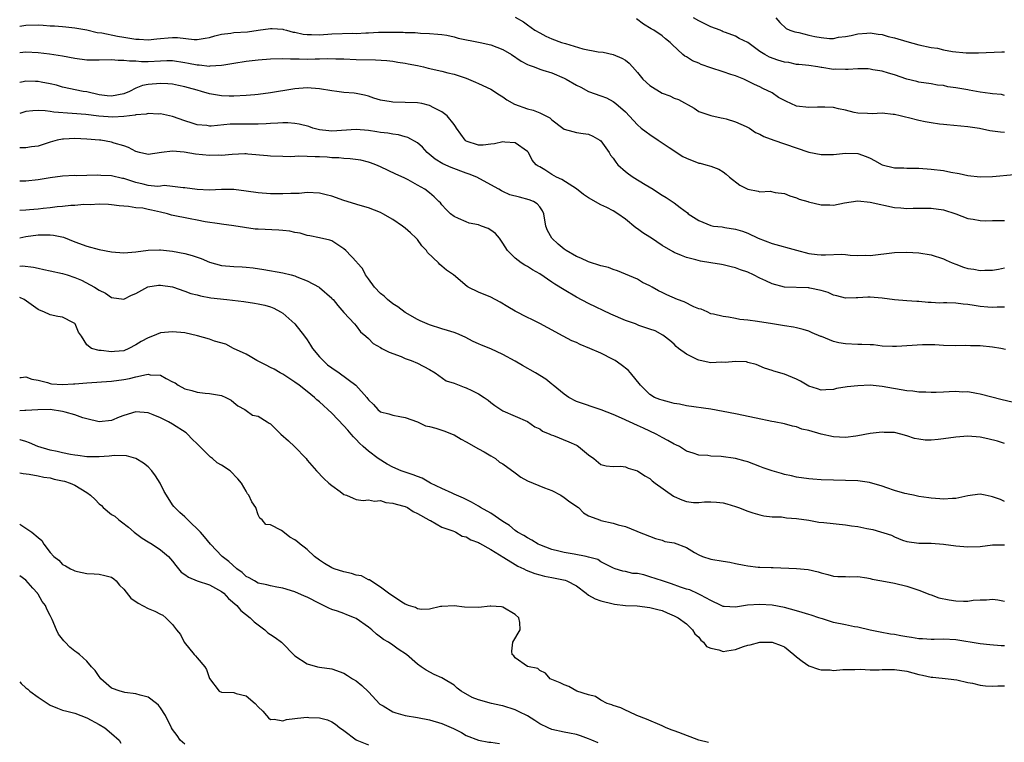
# Model space of a CAD drawing. Units: inches. Extents: x 2643000 to 2646000, y 1557000 to 1560000.
# Drawn here: x 2643000 to 2643161, y 1559055 to 1559173 of the extents above; entities that cross this region are included whole.
import ezdxf

# ---------------------------------------------------------------- set-up
doc = ezdxf.new("R2010")
doc.units = ezdxf.units.IN
doc.header["$MEASUREMENT"] = 0
doc.layers.add('LD26431557_2ft', color=201, linetype='Continuous')

msp = doc.modelspace()

# ---------------------------------------------------------------- linework, layer by layer
at = {"layer": 'LD26431557_2ft'}
for points, elevation in [([(2643081, 1559173.12), (2643082.35, 1559172.35), (2643083, 1559171.86), (2643084.22, 1559171), (2643085, 1559170.55), (2643086.01, 1559170.01), (2643087, 1559169.6), (2643088.55, 1559169), (2643089.2, 1559168.8), (2643092.04, 1559167.96), (2643094.55, 1559167.45), (2643095.39, 1559167.39), (2643097, 1559167), (2643098.43, 1559166.43), (2643099, 1559166.08), (2643099.62, 1559165.62), (2643100.15, 1559165), (2643101, 1559164.08), (2643101.86, 1559163), (2643103, 1559161.95), (2643105, 1559160.71), (2643106.26, 1559160.26), (2643107, 1559159.87), (2643107.69, 1559159.69), (2643110.24, 1559158.24), (2643111, 1559157.72), (2643113, 1559157.04), (2643114.67, 1559156.67), (2643115, 1559156.64), (2643115.48, 1559156.52), (2643117, 1559156.01), (2643118.73, 1559155.27), (2643119.28, 1559155), (2643120.3, 1559154.3), (2643121, 1559153.98), (2643121.62, 1559153.62), (2643123.28, 1559153), (2643125, 1559152.4), (2643129, 1559151.08), (2643131, 1559150.67), (2643133, 1559150.7), (2643135, 1559150.92), (2643137, 1559150.82), (2643138.34, 1559150.34), (2643139, 1559150.06), (2643139.71, 1559149.71), (2643141, 1559148.97), (2643143, 1559148.52), (2643144.5, 1559148.5), (2643145, 1559148.45), (2643145.57, 1559148.43), (2643147, 1559148.43), (2643149, 1559148.3), (2643151, 1559148.06), (2643152.2, 1559147.8), (2643153.56, 1559147.56), (2643155, 1559147.24), (2643157, 1559147.04), (2643159, 1559147.08), (2643162.58, 1559147.42)], 7816), ([(2643161, 1559154.29), (2643160.32, 1559154.32), (2643158.56, 1559154.56), (2643156.91, 1559154.91), (2643155, 1559155.23), (2643151.55, 1559155.55), (2643151, 1559155.56), (2643150.36, 1559155.64), (2643149, 1559155.84), (2643148.02, 1559156.02), (2643147, 1559156.25), (2643145.31, 1559156.69), (2643144.78, 1559156.78), (2643143.91, 1559157), (2643143, 1559157.2), (2643142.77, 1559157.23), (2643141, 1559157.42), (2643139.35, 1559157.35), (2643138.6, 1559157.4), (2643137, 1559157.43), (2643136.43, 1559157.57), (2643135, 1559157.94), (2643133.84, 1559158.16), (2643133, 1559158.38), (2643131.6, 1559158.4), (2643131, 1559158.44), (2643130.43, 1559158.43), (2643129, 1559158.36), (2643127, 1559158.6), (2643126.04, 1559159), (2643125.32, 1559159.32), (2643124.02, 1559160.02), (2643123, 1559160.75), (2643121.48, 1559161.48), (2643121, 1559161.74), (2643120.13, 1559162.13), (2643119, 1559162.67), (2643118.35, 1559163), (2643117, 1559163.53), (2643116.27, 1559163.73), (2643115, 1559164.18), (2643113, 1559164.83), (2643111.41, 1559165.41), (2643111, 1559165.62), (2643109.96, 1559165.96), (2643109, 1559166.64), (2643108.73, 1559166.73), (2643108.41, 1559167), (2643106.65, 1559168.65), (2643106.35, 1559169), (2643105.58, 1559169.58), (2643105, 1559170.05), (2643103.65, 1559171), (2643103.22, 1559171.22), (2643101.98, 1559171.98), (2643100.83, 1559172.83)], 7818), ([(2643161, 1559160.33), (2643160.46, 1559160.46), (2643159, 1559160.59), (2643158.66, 1559160.66), (2643157, 1559160.88), (2643155.22, 1559161.22), (2643155, 1559161.25), (2643153, 1559161.6), (2643151.74, 1559161.74), (2643151, 1559161.93), (2643150.01, 1559162.01), (2643149, 1559162.22), (2643147, 1559162.52), (2643146.62, 1559162.62), (2643145, 1559162.98), (2643143, 1559163.68), (2643142.03, 1559163.97), (2643141, 1559164.32), (2643139.47, 1559164.53), (2643139, 1559164.64), (2643138.69, 1559164.69), (2643137, 1559164.68), (2643135.41, 1559164.59), (2643135, 1559164.58), (2643133.39, 1559164.61), (2643133, 1559164.58), (2643131.1, 1559164.9), (2643131, 1559164.9), (2643130.45, 1559165), (2643129, 1559165.21), (2643127.38, 1559165.38), (2643127, 1559165.39), (2643125.71, 1559165.71), (2643125, 1559165.76), (2643123.91, 1559166.09), (2643122.57, 1559166.57), (2643121.81, 1559167), (2643121, 1559167.49), (2643119, 1559168.96), (2643117.62, 1559169.62), (2643117, 1559170), (2643115.39, 1559170.61), (2643115, 1559170.72), (2643114.82, 1559170.82), (2643114.51, 1559171), (2643113, 1559171.55), (2643111, 1559172.5), (2643110.12, 1559173)], 7820), ([(2643123.6, 1559173), (2643124.27, 1559172.27), (2643125.27, 1559171.27), (2643125.88, 1559171), (2643126.71, 1559170.71), (2643127.36, 1559170.64), (2643129, 1559170.19), (2643129.97, 1559169.97), (2643131, 1559169.79), (2643132.35, 1559169.65), (2643133, 1559169.66), (2643133.84, 1559169.84), (2643135, 1559169.94), (2643135.89, 1559170.11), (2643137, 1559170.4), (2643138.5, 1559170.5), (2643139, 1559170.57), (2643140.33, 1559170.33), (2643141, 1559170.29), (2643141.97, 1559169.97), (2643143, 1559169.74), (2643145, 1559169.13), (2643147, 1559168.6), (2643149, 1559168.18), (2643150.03, 1559168.03), (2643151, 1559167.81), (2643152.49, 1559167.51), (2643154.73, 1559167.27), (2643156.71, 1559167.29), (2643160.55, 1559167.45), (2643161, 1559167.47)], 7822), ([(2643000, 1559171.63), (2643001, 1559171.82), (2643003, 1559171.86), (2643003.83, 1559171.83), (2643005, 1559171.71), (2643005.71, 1559171.71), (2643007, 1559171.57), (2643007.56, 1559171.56), (2643009, 1559171.4), (2643011, 1559171.07), (2643012.64, 1559170.64), (2643013.42, 1559170.58), (2643016, 1559170), (2643017, 1559169.85), (2643019, 1559169.51), (2643019.51, 1559169.51), (2643021, 1559169.42), (2643022.44, 1559169.56), (2643023, 1559169.63), (2643024.28, 1559169.72), (2643025, 1559169.79), (2643025.79, 1559169.79), (2643028.53, 1559169.47), (2643029, 1559169.47), (2643030.33, 1559169.67), (2643031, 1559169.8), (2643031.92, 1559170.08), (2643033, 1559170.32), (2643034.51, 1559170.51), (2643035, 1559170.59), (2643037.25, 1559170.75), (2643039, 1559170.99), (2643041, 1559171.29), (2643041.25, 1559171.25), (2643043, 1559171.16), (2643043.12, 1559171.12), (2643043.6, 1559171), (2643044.69, 1559170.69), (2643045, 1559170.66), (2643046.36, 1559170.36), (2643047, 1559170.29), (2643047.7, 1559170.3), (2643049, 1559170.26), (2643051, 1559170.39), (2643054.48, 1559170.48), (2643055, 1559170.47), (2643056.57, 1559170.57), (2643057, 1559170.58), (2643058.67, 1559170.67), (2643061, 1559170.68), (2643062.67, 1559170.67), (2643063, 1559170.63), (2643064.62, 1559170.62), (2643065.52, 1559170.48), (2643067, 1559170.46), (2643068.36, 1559170.36), (2643069, 1559170.29), (2643069.83, 1559170.17), (2643071, 1559169.91), (2643071.7, 1559169.7), (2643075.27, 1559169), (2643077, 1559168.62), (2643079, 1559167.83), (2643080.38, 1559167), (2643081.95, 1559165.95), (2643083, 1559165.4), (2643083.27, 1559165.27), (2643084.07, 1559165), (2643085, 1559164.61), (2643085.53, 1559164.47), (2643087, 1559164.01), (2643089, 1559163.18), (2643089.34, 1559163), (2643091, 1559162.02), (2643091.7, 1559161.7), (2643092.99, 1559160.99), (2643095, 1559160.29), (2643095.94, 1559159.94), (2643097, 1559159.34), (2643097.44, 1559159), (2643099, 1559157.65), (2643101, 1559155.52), (2643101.58, 1559155), (2643102.38, 1559154.38), (2643103, 1559153.93), (2643104.37, 1559153), (2643106.15, 1559151.85), (2643108.37, 1559150.37), (2643109, 1559150.08), (2643111, 1559149.28), (2643111.24, 1559149.24), (2643112.16, 1559149), (2643113, 1559148.75), (2643114.26, 1559148.26), (2643115, 1559147.87), (2643115.48, 1559147.48), (2643116.03, 1559147), (2643117.69, 1559145.69), (2643119, 1559145.04), (2643120.7, 1559144.7), (2643121, 1559144.61), (2643122.67, 1559144.67), (2643123.51, 1559144.49), (2643125, 1559144.33), (2643125.91, 1559143.91), (2643127, 1559143.62), (2643127.41, 1559143.41), (2643128.83, 1559143), (2643128.95, 1559142.95), (2643131, 1559142.45), (2643132.44, 1559142.44), (2643133, 1559142.41), (2643134.8, 1559142.8), (2643137, 1559143.11), (2643139, 1559142.9), (2643143, 1559142.04), (2643144.04, 1559141.96), (2643145, 1559141.86), (2643146.07, 1559141.93), (2643147.91, 1559141.91), (2643149, 1559141.93), (2643151, 1559141.63), (2643153.03, 1559141), (2643155, 1559140.2), (2643155.87, 1559140.13), (2643157, 1559139.92), (2643157.85, 1559139.85), (2643159, 1559139.91), (2643160.09, 1559139.91), (2643161, 1559139.89)], 7814), ([(2643000, 1559167.35), (2643001, 1559167.44), (2643003, 1559167.37), (2643004.86, 1559167.14), (2643007, 1559166.79), (2643009, 1559166.42), (2643011, 1559166.17), (2643012.17, 1559166.17), (2643013, 1559166.13), (2643015, 1559166.19), (2643016.09, 1559166.09), (2643017, 1559166.12), (2643017.96, 1559165.96), (2643019, 1559165.96), (2643019.9, 1559165.9), (2643021, 1559165.9), (2643023, 1559166.01), (2643024.03, 1559166.03), (2643025, 1559166.03), (2643027, 1559165.74), (2643027.62, 1559165.62), (2643029, 1559165.33), (2643029.32, 1559165.32), (2643031, 1559165.13), (2643031.16, 1559165.16), (2643033, 1559165.29), (2643033.36, 1559165.36), (2643035, 1559165.63), (2643037, 1559165.92), (2643039, 1559166.13), (2643041, 1559166.3), (2643043, 1559166.36), (2643044.29, 1559166.29), (2643045.68, 1559166.32), (2643047, 1559166.28), (2643048.32, 1559166.32), (2643049, 1559166.32), (2643050.39, 1559166.39), (2643051.7, 1559166.3), (2643053, 1559166.29), (2643055, 1559166.22), (2643058.17, 1559166.17), (2643060.04, 1559166.04), (2643061, 1559165.93), (2643061.79, 1559165.79), (2643063, 1559165.63), (2643063.5, 1559165.5), (2643065, 1559165.22), (2643065.99, 1559165), (2643066.79, 1559164.79), (2643069, 1559164.29), (2643069.98, 1559164.02), (2643071, 1559163.81), (2643072.8, 1559163.2), (2643073, 1559163.14), (2643074.51, 1559162.51), (2643075, 1559162.29), (2643077, 1559161.34), (2643078.43, 1559160.43), (2643079, 1559160.1), (2643079.64, 1559159.64), (2643080.88, 1559158.88), (2643083, 1559158.14), (2643083.94, 1559157.94), (2643085, 1559157.5), (2643086.66, 1559156.66), (2643087, 1559156.32), (2643088.79, 1559155), (2643089, 1559154.83), (2643090.42, 1559154.42), (2643091, 1559154.27), (2643092.09, 1559154.09), (2643093, 1559153.99), (2643093.66, 1559153.66), (2643094.85, 1559153), (2643095, 1559152.89), (2643096.35, 1559151), (2643096.6, 1559150.6), (2643097, 1559150.06), (2643097.43, 1559149.43), (2643097.79, 1559149), (2643099, 1559147.89), (2643099.51, 1559147.51), (2643100.27, 1559147), (2643102.24, 1559145.77), (2643103.57, 1559145), (2643104.44, 1559144.44), (2643105, 1559144.02), (2643105.65, 1559143.65), (2643106.64, 1559143), (2643107, 1559142.79), (2643107.98, 1559142.02), (2643109.14, 1559141.14), (2643109.28, 1559141), (2643111, 1559139.9), (2643113, 1559139.07), (2643113.43, 1559139), (2643114.84, 1559138.84), (2643115.24, 1559138.76), (2643117, 1559138.5), (2643118.13, 1559138.13), (2643119, 1559137.83), (2643120.73, 1559137), (2643123, 1559136.15), (2643126.96, 1559135.04), (2643129, 1559134.51), (2643130.35, 1559134.35), (2643131, 1559134.31), (2643131.7, 1559134.3), (2643134.4, 1559134.4), (2643135, 1559134.35), (2643135.75, 1559134.25), (2643137, 1559134.19), (2643138.21, 1559134.21), (2643139, 1559134.19), (2643143, 1559134.69), (2643145, 1559134.73), (2643147, 1559134.62), (2643149, 1559134.31), (2643151, 1559133.64), (2643151.43, 1559133.43), (2643152.41, 1559133), (2643153, 1559132.76), (2643154.28, 1559132.28), (2643155, 1559132.07), (2643155.94, 1559131.94), (2643157, 1559131.72), (2643157.78, 1559131.78), (2643159, 1559131.8), (2643159.97, 1559131.97), (2643161, 1559132.19)], 7812), ([(2643161, 1559125.75), (2643159.76, 1559125.76), (2643159, 1559125.67), (2643158.27, 1559125.73), (2643157, 1559125.86), (2643156, 1559126), (2643155, 1559126.17), (2643154.24, 1559126.24), (2643153, 1559126.37), (2643151.57, 1559126.43), (2643151, 1559126.44), (2643150.42, 1559126.42), (2643149, 1559126.5), (2643148.5, 1559126.5), (2643147, 1559126.65), (2643146.67, 1559126.67), (2643145, 1559126.8), (2643143, 1559126.95), (2643141, 1559127.19), (2643139, 1559127.36), (2643138.64, 1559127.36), (2643137, 1559127.26), (2643136.73, 1559127.27), (2643135, 1559127.2), (2643133.58, 1559127.58), (2643133, 1559127.71), (2643132.15, 1559128.15), (2643131, 1559128.47), (2643129.17, 1559128.83), (2643129, 1559128.89), (2643128.9, 1559128.9), (2643125, 1559129.02), (2643123, 1559129.53), (2643121.94, 1559130.06), (2643121, 1559130.49), (2643119.96, 1559131), (2643119, 1559131.45), (2643117.84, 1559131.84), (2643117, 1559132.18), (2643116.31, 1559132.31), (2643115, 1559132.66), (2643114.7, 1559132.7), (2643112.98, 1559133), (2643111.27, 1559133.27), (2643110.51, 1559133.49), (2643109, 1559133.87), (2643108.18, 1559134.18), (2643107, 1559134.67), (2643106.8, 1559134.8), (2643105, 1559135.84), (2643103.28, 1559137), (2643103, 1559137.16), (2643101.88, 1559137.88), (2643101, 1559138.53), (2643100.7, 1559138.7), (2643099, 1559140.12), (2643097.77, 1559141), (2643097, 1559141.49), (2643095.97, 1559142.03), (2643095, 1559142.48), (2643093, 1559143.6), (2643092.17, 1559144.17), (2643091, 1559145.05), (2643088.61, 1559146.61), (2643087.73, 1559147), (2643087, 1559147.42), (2643085.83, 1559148.17), (2643085, 1559148.66), (2643084.76, 1559148.76), (2643084.45, 1559149), (2643083.78, 1559149.78), (2643083.17, 1559151), (2643083, 1559151.2), (2643081, 1559152.57), (2643079.31, 1559152.69), (2643079, 1559152.76), (2643077.6, 1559152.4), (2643077, 1559152.37), (2643075.78, 1559152.22), (2643075, 1559152.22), (2643073, 1559152.86), (2643072.81, 1559153), (2643071.41, 1559155), (2643071.26, 1559155.26), (2643071, 1559155.56), (2643069.89, 1559157), (2643069, 1559157.67), (2643067.67, 1559158.33), (2643067, 1559158.7), (2643065.72, 1559159), (2643065, 1559159.15), (2643061, 1559159.21), (2643060.72, 1559159.28), (2643059, 1559159.58), (2643057.9, 1559159.9), (2643057, 1559160.22), (2643056.37, 1559160.37), (2643055, 1559160.66), (2643054.7, 1559160.7), (2643053, 1559160.84), (2643051.83, 1559161), (2643051, 1559161.09), (2643049, 1559161.43), (2643047, 1559161.57), (2643045, 1559161.41), (2643044.63, 1559161.37), (2643041, 1559160.76), (2643039, 1559160.48), (2643038.45, 1559160.45), (2643037, 1559160.32), (2643035, 1559160.24), (2643034.23, 1559160.23), (2643033, 1559160.27), (2643031, 1559160.6), (2643029.74, 1559161), (2643029, 1559161.19), (2643027.6, 1559161.6), (2643027, 1559161.75), (2643025.98, 1559161.98), (2643025, 1559162.16), (2643024.23, 1559162.23), (2643023, 1559162.28), (2643021, 1559162.1), (2643020.07, 1559161.93), (2643019, 1559161.53), (2643017.93, 1559161), (2643017, 1559160.61), (2643015, 1559160.19), (2643014.29, 1559160.29), (2643013, 1559160.44), (2643011, 1559160.9), (2643010.4, 1559161), (2643007, 1559161.71), (2643006, 1559162), (2643005, 1559162.22), (2643003.51, 1559162.49), (2643003, 1559162.6), (2643002.6, 1559162.6), (2643001, 1559162.66), (2643000.55, 1559162.55), (2643000, 1559162.46)], 7810), ([(2643161.15, 1559118.85), (2643160.37, 1559119), (2643159, 1559119.21), (2643157, 1559119.41), (2643155.41, 1559119.41), (2643154.55, 1559119.45), (2643153, 1559119.41), (2643151, 1559119.48), (2643149.57, 1559119.57), (2643147.57, 1559119.57), (2643143.33, 1559119.33), (2643142.68, 1559119.32), (2643141, 1559119.39), (2643139.56, 1559119.56), (2643139, 1559119.57), (2643137.65, 1559119.65), (2643137, 1559119.65), (2643135, 1559119.75), (2643133.9, 1559119.9), (2643133, 1559120.15), (2643131.08, 1559120.92), (2643130.96, 1559120.96), (2643129.54, 1559121.54), (2643129, 1559121.8), (2643128.09, 1559122.09), (2643127, 1559122.34), (2643126.48, 1559122.48), (2643125, 1559122.69), (2643123.03, 1559123.03), (2643120.58, 1559123.42), (2643119, 1559123.6), (2643117.73, 1559123.73), (2643117, 1559123.9), (2643115.87, 1559124.13), (2643115, 1559124.21), (2643113.4, 1559124.6), (2643113, 1559124.67), (2643112.35, 1559125), (2643111.39, 1559125.39), (2643111, 1559125.49), (2643110.18, 1559125.82), (2643108.59, 1559126.59), (2643107.52, 1559127), (2643105.76, 1559127.76), (2643105, 1559128.16), (2643104.41, 1559128.41), (2643103.39, 1559129), (2643103, 1559129.24), (2643101.79, 1559129.79), (2643101, 1559130.29), (2643099, 1559131.14), (2643097.7, 1559131.7), (2643097, 1559131.89), (2643096.23, 1559132.23), (2643095, 1559132.5), (2643093, 1559133.13), (2643091.74, 1559133.74), (2643091, 1559134.02), (2643089.34, 1559135), (2643089, 1559135.24), (2643088.04, 1559136.04), (2643086.97, 1559137), (2643086.26, 1559138.26), (2643086.01, 1559139), (2643085.68, 1559141), (2643085.48, 1559141.48), (2643085, 1559142.13), (2643084.61, 1559142.61), (2643084, 1559143), (2643083.29, 1559143.29), (2643081.69, 1559143.69), (2643080.12, 1559144.12), (2643079, 1559144.65), (2643078.74, 1559144.74), (2643078.32, 1559145), (2643077, 1559145.75), (2643074.7, 1559147), (2643073.49, 1559147.49), (2643073, 1559147.62), (2643070.54, 1559148.54), (2643069.17, 1559149.16), (2643067.94, 1559149.94), (2643066.63, 1559151), (2643065.86, 1559151.86), (2643065, 1559152.58), (2643063.46, 1559153.46), (2643063, 1559153.58), (2643061.9, 1559153.9), (2643061, 1559153.99), (2643060.17, 1559154.17), (2643059, 1559154.29), (2643058.39, 1559154.39), (2643057, 1559154.6), (2643055, 1559154.77), (2643051, 1559154.51), (2643050.54, 1559154.54), (2643049, 1559154.73), (2643048.77, 1559154.77), (2643047.93, 1559155), (2643047.24, 1559155.24), (2643045.66, 1559155.66), (2643045, 1559155.75), (2643043.85, 1559155.85), (2643043, 1559155.86), (2643042.21, 1559155.79), (2643041, 1559155.74), (2643040.31, 1559155.69), (2643039, 1559155.64), (2643037.66, 1559155.66), (2643035, 1559155.65), (2643034.38, 1559155.62), (2643031.32, 1559155.32), (2643031, 1559155.33), (2643030.59, 1559155.41), (2643029, 1559155.52), (2643028.2, 1559155.8), (2643027, 1559156.18), (2643025, 1559156.88), (2643023, 1559157.31), (2643022.71, 1559157.29), (2643021, 1559157.39), (2643020.7, 1559157.3), (2643019, 1559157.17), (2643018.87, 1559157.13), (2643017, 1559156.89), (2643015.23, 1559156.77), (2643012.93, 1559156.93), (2643010.79, 1559157.21), (2643008.6, 1559157.4), (2643005.59, 1559157.59), (2643005, 1559157.7), (2643004.17, 1559157.83), (2643003, 1559157.88), (2643002.16, 1559157.84), (2643001, 1559157.72), (2643000, 1559157.38)], 7808), ([(2643162.23, 1559110.23), (2643160.6, 1559110.6), (2643157, 1559111.54), (2643156.39, 1559111.61), (2643155, 1559111.88), (2643154.13, 1559111.87), (2643153, 1559111.95), (2643151.93, 1559111.93), (2643151, 1559111.86), (2643149.8, 1559111.8), (2643149, 1559111.79), (2643148.14, 1559111.86), (2643147, 1559111.86), (2643146, 1559112), (2643145, 1559112.08), (2643141, 1559112.79), (2643139, 1559112.97), (2643137, 1559112.91), (2643135.26, 1559112.74), (2643133.54, 1559112.46), (2643133, 1559112.31), (2643131.75, 1559112.25), (2643131, 1559112.18), (2643130.42, 1559112.42), (2643129, 1559112.85), (2643127.65, 1559113.65), (2643127, 1559113.95), (2643125, 1559114.8), (2643123.27, 1559115.27), (2643123, 1559115.41), (2643121.77, 1559115.77), (2643120.38, 1559116.38), (2643119, 1559116.71), (2643118.79, 1559116.79), (2643117, 1559116.87), (2643115.32, 1559116.68), (2643114.74, 1559116.74), (2643113, 1559116.66), (2643112.71, 1559116.71), (2643111, 1559117.06), (2643110.85, 1559117.15), (2643109, 1559118.06), (2643107.67, 1559119), (2643107.32, 1559119.32), (2643107, 1559119.67), (2643106.28, 1559120.28), (2643105.36, 1559121), (2643105.15, 1559121.15), (2643103.86, 1559121.86), (2643103, 1559122.17), (2643101.23, 1559122.77), (2643100.64, 1559123), (2643099, 1559123.58), (2643096.61, 1559124.61), (2643093, 1559126.35), (2643091, 1559127.38), (2643089, 1559128.56), (2643087.5, 1559129.5), (2643087, 1559129.85), (2643085, 1559131.18), (2643083.83, 1559131.83), (2643083, 1559132.37), (2643082.58, 1559132.58), (2643081.98, 1559133), (2643081, 1559133.72), (2643079.76, 1559135), (2643079, 1559136.19), (2643078.44, 1559137), (2643077.79, 1559137.79), (2643077, 1559138.33), (2643076.57, 1559138.57), (2643075.51, 1559139), (2643075, 1559139.18), (2643073.49, 1559139.49), (2643073, 1559139.66), (2643071.75, 1559140.25), (2643071, 1559140.53), (2643070.41, 1559141), (2643069.71, 1559141.71), (2643069, 1559142.47), (2643068.77, 1559142.77), (2643068.52, 1559143), (2643067.77, 1559143.77), (2643067, 1559144.41), (2643066.22, 1559145), (2643065, 1559145.69), (2643063.48, 1559146.52), (2643062.85, 1559146.85), (2643061.46, 1559147.46), (2643059, 1559148.65), (2643058.2, 1559149), (2643057.33, 1559149.33), (2643057, 1559149.45), (2643055.74, 1559149.74), (2643054, 1559150), (2643053, 1559150.03), (2643052.15, 1559150.15), (2643051, 1559150.16), (2643050.24, 1559150.24), (2643049, 1559150.3), (2643048.29, 1559150.29), (2643047, 1559150.36), (2643045.59, 1559150.41), (2643045, 1559150.35), (2643044.31, 1559150.31), (2643043, 1559150.33), (2643041, 1559150.41), (2643040.49, 1559150.49), (2643037.27, 1559150.73), (2643037, 1559150.77), (2643036.78, 1559150.78), (2643034.71, 1559150.7), (2643033, 1559150.54), (2643032.55, 1559150.55), (2643031, 1559150.5), (2643028.76, 1559150.76), (2643026.91, 1559151.09), (2643025, 1559151.23), (2643023.16, 1559151), (2643021, 1559150.7), (2643020.76, 1559150.76), (2643019.56, 1559151), (2643019, 1559151.15), (2643017.8, 1559151.8), (2643017, 1559152.09), (2643015.45, 1559152.55), (2643015, 1559152.71), (2643013.29, 1559153), (2643013.03, 1559153.03), (2643011, 1559153.19), (2643009, 1559153.29), (2643007.18, 1559153.18), (2643007, 1559153.18), (2643006.14, 1559153), (2643005, 1559152.69), (2643003, 1559152.06), (2643001.91, 1559151.91), (2643001, 1559151.77), (2643000, 1559151.77)], 7806), ([(2643161, 1559103.45), (2643159.83, 1559103.83), (2643158.25, 1559104.25), (2643157, 1559104.52), (2643155, 1559104.67), (2643153, 1559104.52), (2643151, 1559104.21), (2643150.11, 1559104.11), (2643149, 1559104.01), (2643148.03, 1559104.02), (2643147, 1559104.16), (2643146.27, 1559104.27), (2643145, 1559104.73), (2643144.01, 1559105), (2643143, 1559105.24), (2643141.28, 1559105.28), (2643141, 1559105.3), (2643139, 1559105.08), (2643137, 1559104.72), (2643136.69, 1559104.69), (2643135, 1559104.46), (2643133, 1559104.54), (2643131, 1559105.01), (2643129, 1559105.57), (2643127.83, 1559105.83), (2643127, 1559106.17), (2643126.32, 1559106.32), (2643125, 1559106.67), (2643123.35, 1559107), (2643122.94, 1559107.06), (2643120.41, 1559107.59), (2643117, 1559108.33), (2643115, 1559108.72), (2643113, 1559109.05), (2643109, 1559109.63), (2643107.87, 1559109.87), (2643107, 1559110.02), (2643106.24, 1559110.24), (2643105, 1559110.52), (2643104.66, 1559110.66), (2643103.75, 1559111), (2643103, 1559111.47), (2643101.46, 1559113), (2643099.85, 1559115), (2643099.44, 1559115.44), (2643098.34, 1559116.34), (2643097.35, 1559117), (2643097, 1559117.2), (2643095, 1559118.21), (2643093.21, 1559119), (2643091.64, 1559119.64), (2643091, 1559119.95), (2643090.26, 1559120.26), (2643088.85, 1559121), (2643086.35, 1559122.35), (2643085, 1559123.09), (2643083.74, 1559123.74), (2643083, 1559124.07), (2643081, 1559125.08), (2643079.81, 1559125.81), (2643078.55, 1559126.55), (2643077, 1559127.36), (2643075, 1559128.2), (2643073.33, 1559129), (2643073.12, 1559129.12), (2643070.9, 1559131), (2643069.77, 1559131.77), (2643069, 1559132.46), (2643068.69, 1559132.69), (2643068.46, 1559133), (2643066.67, 1559134.67), (2643066.49, 1559135), (2643065.76, 1559135.76), (2643065, 1559136.79), (2643064.82, 1559137), (2643063.86, 1559137.86), (2643063, 1559138.67), (2643062.81, 1559138.81), (2643062.59, 1559139), (2643061, 1559140.04), (2643059.38, 1559141), (2643059, 1559141.19), (2643057, 1559141.99), (2643055.64, 1559142.36), (2643053, 1559143.16), (2643051, 1559143.86), (2643050.08, 1559144.08), (2643049, 1559144.37), (2643047, 1559144.45), (2643045.67, 1559144.33), (2643045, 1559144.3), (2643044.31, 1559144.31), (2643043, 1559144.24), (2643042.27, 1559144.27), (2643041, 1559144.27), (2643039, 1559144.4), (2643037, 1559144.71), (2643035, 1559144.97), (2643033, 1559144.96), (2643031, 1559144.87), (2643029, 1559144.97), (2643027, 1559145.26), (2643026.74, 1559145.26), (2643025, 1559145.48), (2643023.61, 1559145.61), (2643023, 1559145.51), (2643022.52, 1559145.48), (2643021, 1559145.64), (2643020.19, 1559145.81), (2643019, 1559146.09), (2643017.36, 1559146.64), (2643017, 1559146.75), (2643016.78, 1559146.78), (2643015, 1559147.2), (2643013.26, 1559147.26), (2643012.69, 1559147.31), (2643011, 1559147.24), (2643009.22, 1559147.22), (2643009, 1559147.24), (2643007, 1559147.17), (2643005, 1559146.89), (2643003, 1559146.54), (2643001, 1559146.33), (2643000.34, 1559146.34), (2643000, 1559146.33)], 7804), ([(2643161, 1559093.99), (2643160.3, 1559094.29), (2643159, 1559094.76), (2643158.81, 1559094.81), (2643157.8, 1559095), (2643157, 1559095.18), (2643155.74, 1559095), (2643155, 1559094.92), (2643153, 1559094.5), (2643152.48, 1559094.48), (2643151, 1559094.35), (2643150.42, 1559094.42), (2643149, 1559094.52), (2643148.59, 1559094.59), (2643147, 1559094.82), (2643146.08, 1559095), (2643145.21, 1559095.21), (2643145, 1559095.22), (2643144.7, 1559095.3), (2643143, 1559095.79), (2643141.76, 1559096.24), (2643141, 1559096.48), (2643138.92, 1559097.08), (2643137, 1559097.34), (2643135, 1559097.43), (2643133, 1559097.45), (2643131, 1559097.53), (2643129.63, 1559097.63), (2643129, 1559097.68), (2643127, 1559097.94), (2643126.16, 1559098.16), (2643125, 1559098.4), (2643124.55, 1559098.55), (2643123, 1559099), (2643121.51, 1559099.51), (2643121, 1559099.72), (2643119, 1559100.47), (2643118.6, 1559100.6), (2643117, 1559100.99), (2643114.68, 1559101.32), (2643113, 1559101.41), (2643112.49, 1559101.51), (2643111, 1559101.54), (2643110.09, 1559101.91), (2643109, 1559102.21), (2643107.85, 1559103), (2643107.27, 1559103.27), (2643107, 1559103.36), (2643105.97, 1559103.97), (2643105, 1559104.42), (2643104.65, 1559104.65), (2643104.03, 1559105), (2643103, 1559105.47), (2643101.97, 1559105.97), (2643101, 1559106.42), (2643098.37, 1559107.63), (2643097, 1559108.2), (2643095.05, 1559108.95), (2643091, 1559110.32), (2643089.78, 1559111), (2643089, 1559111.51), (2643087.21, 1559113), (2643087.11, 1559113.11), (2643087, 1559113.18), (2643085.99, 1559113.99), (2643084.32, 1559115), (2643082.19, 1559116.19), (2643081, 1559116.92), (2643079, 1559118.03), (2643077, 1559118.93), (2643075.51, 1559119.51), (2643075, 1559119.77), (2643074.14, 1559120.14), (2643072.83, 1559120.83), (2643071.45, 1559121.45), (2643071, 1559121.58), (2643069.95, 1559121.95), (2643069, 1559122.2), (2643067, 1559122.84), (2643065.48, 1559123.48), (2643065, 1559123.71), (2643063, 1559124.87), (2643061.8, 1559125.8), (2643061, 1559126.29), (2643060.14, 1559127), (2643059.55, 1559127.55), (2643059, 1559127.96), (2643057.99, 1559129), (2643057, 1559130.39), (2643056.52, 1559131), (2643056.05, 1559132.05), (2643055.15, 1559133), (2643055.1, 1559133.1), (2643053.32, 1559135), (2643053, 1559135.27), (2643052.32, 1559135.68), (2643051, 1559136.56), (2643050.7, 1559136.7), (2643049, 1559137.09), (2643047.42, 1559137.42), (2643047, 1559137.47), (2643045.83, 1559137.83), (2643045, 1559137.95), (2643044.15, 1559138.15), (2643043, 1559138.29), (2643042.34, 1559138.34), (2643039, 1559138.47), (2643038.51, 1559138.51), (2643036.73, 1559138.73), (2643035, 1559139.02), (2643033, 1559139.31), (2643032.67, 1559139.33), (2643030.3, 1559139.7), (2643029, 1559139.96), (2643027.84, 1559140.16), (2643024.79, 1559140.79), (2643024.14, 1559141), (2643023, 1559141.28), (2643021.57, 1559141.57), (2643021, 1559141.71), (2643020.11, 1559141.89), (2643019, 1559141.98), (2643017.8, 1559142.2), (2643017, 1559142.23), (2643016.28, 1559142.28), (2643015, 1559142.48), (2643014.52, 1559142.52), (2643013, 1559142.56), (2643011.53, 1559142.47), (2643010.49, 1559142.49), (2643009, 1559142.36), (2643008.35, 1559142.35), (2643007, 1559142.19), (2643006.12, 1559142.12), (2643005, 1559141.96), (2643003.85, 1559141.85), (2643003, 1559141.74), (2643001.62, 1559141.62), (2643001, 1559141.58), (2643000, 1559141.54)], 7802), ([(2643000, 1559137.08), (2643001, 1559137.29), (2643003, 1559137.56), (2643003.58, 1559137.58), (2643005, 1559137.56), (2643005.51, 1559137.51), (2643007.15, 1559137.15), (2643009, 1559136.43), (2643011, 1559135.71), (2643013, 1559135.15), (2643015, 1559134.77), (2643017, 1559134.62), (2643019, 1559134.76), (2643021, 1559135.03), (2643022.88, 1559135.12), (2643023, 1559135.12), (2643025, 1559134.89), (2643027, 1559134.5), (2643028.19, 1559134.19), (2643029, 1559133.89), (2643029.69, 1559133.69), (2643031, 1559133.09), (2643033, 1559132.55), (2643035, 1559132.39), (2643036.34, 1559132.34), (2643037, 1559132.3), (2643038.16, 1559132.16), (2643039.88, 1559131.88), (2643043, 1559131.33), (2643044.38, 1559131), (2643045, 1559130.85), (2643045.3, 1559130.7), (2643047, 1559130.05), (2643048.95, 1559129), (2643049, 1559128.96), (2643051, 1559127.22), (2643051.1, 1559127.1), (2643051.22, 1559127), (2643052.01, 1559126.01), (2643053, 1559124.88), (2643054.74, 1559123), (2643055, 1559122.69), (2643055.69, 1559121.69), (2643056.57, 1559121), (2643057, 1559120.62), (2643057.78, 1559119.78), (2643059, 1559119.14), (2643059.22, 1559119), (2643060.38, 1559118.38), (2643062.34, 1559117.67), (2643063, 1559117.35), (2643063.97, 1559117), (2643065, 1559116.59), (2643067, 1559115.57), (2643067.89, 1559115), (2643069.71, 1559113.71), (2643071, 1559113.3), (2643071.86, 1559113), (2643072.68, 1559112.68), (2643073, 1559112.57), (2643073.88, 1559112.12), (2643075, 1559111.59), (2643075.95, 1559111), (2643076.55, 1559110.55), (2643077, 1559110.15), (2643077.68, 1559109.68), (2643079, 1559108.81), (2643081, 1559107.91), (2643083, 1559107.04), (2643084.21, 1559106.21), (2643085, 1559105.85), (2643085.48, 1559105.48), (2643086.63, 1559105), (2643086.87, 1559104.87), (2643087.24, 1559104.76), (2643089.75, 1559103.75), (2643091, 1559103.18), (2643091.13, 1559103.13), (2643091.36, 1559103), (2643093, 1559101.62), (2643093.83, 1559101), (2643095, 1559100.03), (2643095.84, 1559099.84), (2643097, 1559099.71), (2643098.25, 1559099.75), (2643099, 1559099.66), (2643099.45, 1559099.45), (2643101, 1559099.01), (2643102.19, 1559098.19), (2643103, 1559097.77), (2643103.39, 1559097.39), (2643103.85, 1559097), (2643106.86, 1559094.86), (2643107, 1559094.79), (2643108.26, 1559094.26), (2643109, 1559094), (2643110.16, 1559093.84), (2643111, 1559093.82), (2643111.95, 1559093.95), (2643113, 1559093.91), (2643113.9, 1559093.9), (2643115, 1559093.75), (2643115.59, 1559093.59), (2643117, 1559093.17), (2643117.5, 1559093), (2643119, 1559092.4), (2643119.84, 1559092.16), (2643121, 1559091.79), (2643121.62, 1559091.62), (2643123, 1559091.49), (2643124.53, 1559091.47), (2643125.32, 1559091.32), (2643127, 1559091.23), (2643129, 1559090.93), (2643130.63, 1559090.63), (2643131.42, 1559090.58), (2643135, 1559090.2), (2643135.97, 1559090.03), (2643137, 1559089.89), (2643138.45, 1559089.55), (2643139.44, 1559089.44), (2643142.49, 1559088.49), (2643143, 1559088.21), (2643144.31, 1559087.69), (2643145, 1559087.46), (2643147, 1559087.18), (2643147.17, 1559087.17), (2643149, 1559087.17), (2643151, 1559087.02), (2643153, 1559086.73), (2643155, 1559086.57), (2643157, 1559086.66), (2643159, 1559086.9), (2643161, 1559086.93)], 7800), ([(2643000, 1559132.46), (2643000.48, 1559132.48), (2643002.27, 1559132.27), (2643003, 1559132.09), (2643003.92, 1559131.92), (2643005, 1559131.67), (2643007, 1559131.24), (2643007.78, 1559131), (2643009, 1559130.59), (2643010.13, 1559130.13), (2643012.22, 1559129), (2643013, 1559128.51), (2643014, 1559128), (2643015, 1559127.34), (2643017, 1559127.04), (2643018.29, 1559127.71), (2643019, 1559127.99), (2643020.96, 1559129.04), (2643022.68, 1559129.32), (2643023, 1559129.35), (2643025, 1559129.05), (2643027, 1559128.37), (2643027.99, 1559127.99), (2643029, 1559127.74), (2643029.57, 1559127.57), (2643031.27, 1559127.27), (2643033.84, 1559127), (2643036.65, 1559126.65), (2643038.39, 1559126.39), (2643039, 1559126.28), (2643040.05, 1559126.05), (2643041, 1559125.79), (2643041.56, 1559125.56), (2643042.61, 1559125), (2643043, 1559124.76), (2643045, 1559123.02), (2643046.58, 1559121), (2643047, 1559120.41), (2643047.55, 1559119.55), (2643047.87, 1559119), (2643049, 1559117.65), (2643049.6, 1559117), (2643050.33, 1559116.33), (2643051, 1559115.84), (2643052.22, 1559115), (2643054.95, 1559113), (2643056.72, 1559111), (2643056.84, 1559110.84), (2643057, 1559110.61), (2643057.82, 1559109.82), (2643058.54, 1559109), (2643059, 1559108.64), (2643060.33, 1559108.33), (2643061, 1559108.08), (2643062.15, 1559107.85), (2643063, 1559107.73), (2643065.02, 1559107), (2643066.34, 1559106.34), (2643067, 1559106.23), (2643068.01, 1559105.99), (2643069, 1559105.66), (2643069.48, 1559105.49), (2643070.69, 1559105), (2643071, 1559104.86), (2643072.15, 1559104.15), (2643073, 1559103.73), (2643075, 1559102.57), (2643075.91, 1559102.09), (2643077, 1559101.44), (2643077.76, 1559101), (2643078.44, 1559100.44), (2643079, 1559100.14), (2643081, 1559098.67), (2643081.94, 1559097.94), (2643083, 1559097.39), (2643085.77, 1559096.23), (2643087, 1559095.78), (2643088.46, 1559095), (2643089, 1559094.65), (2643089.92, 1559093.92), (2643091.34, 1559093), (2643092.14, 1559092.14), (2643093, 1559091.65), (2643094.92, 1559090.92), (2643095, 1559090.91), (2643097, 1559090.47), (2643097.85, 1559090.15), (2643099, 1559089.88), (2643100.88, 1559089.12), (2643101, 1559089.09), (2643103.95, 1559087.95), (2643105, 1559087.68), (2643105.48, 1559087.48), (2643107, 1559087.22), (2643109, 1559086.45), (2643110.32, 1559085.68), (2643111, 1559085.26), (2643111.59, 1559085), (2643113, 1559084.55), (2643115, 1559084.22), (2643116.08, 1559084.08), (2643117, 1559083.87), (2643118.44, 1559083.56), (2643119, 1559083.47), (2643120.72, 1559083.28), (2643121, 1559083.26), (2643122.82, 1559083.18), (2643123.18, 1559083.18), (2643127, 1559083.03), (2643128.88, 1559082.88), (2643130.52, 1559082.52), (2643131, 1559082.34), (2643132.08, 1559082.08), (2643133, 1559081.79), (2643133.72, 1559081.72), (2643135, 1559081.73), (2643135.68, 1559081.68), (2643137, 1559081.74), (2643138.48, 1559081.52), (2643139, 1559081.41), (2643139.32, 1559081.32), (2643140.94, 1559081), (2643143, 1559080.65), (2643145, 1559080.18), (2643147, 1559079.49), (2643148.78, 1559078.78), (2643149, 1559078.74), (2643150.27, 1559078.27), (2643151.93, 1559077.93), (2643153, 1559077.76), (2643154.29, 1559077.71), (2643155, 1559077.73), (2643155.87, 1559077.87), (2643157, 1559077.94), (2643158.06, 1559077.94), (2643159, 1559078.02), (2643159.9, 1559077.9), (2643161, 1559077.72)], 7798), ([(2643161, 1559070.41), (2643160.41, 1559070.41), (2643158.57, 1559070.57), (2643157, 1559070.74), (2643153, 1559071.38), (2643151, 1559071.48), (2643149.46, 1559071.46), (2643149, 1559071.44), (2643147.56, 1559071.56), (2643147, 1559071.55), (2643145.79, 1559071.79), (2643145, 1559071.89), (2643144.05, 1559072.05), (2643143, 1559072.27), (2643142.34, 1559072.34), (2643140.64, 1559072.64), (2643139, 1559072.96), (2643137, 1559073.47), (2643136.48, 1559073.52), (2643135, 1559073.83), (2643133, 1559074.22), (2643131.2, 1559074.8), (2643131, 1559074.85), (2643130.61, 1559075), (2643129.4, 1559075.4), (2643129, 1559075.52), (2643127.88, 1559075.88), (2643127, 1559076.11), (2643125, 1559076.66), (2643123, 1559077.06), (2643121, 1559077.17), (2643118.95, 1559077.05), (2643117, 1559076.75), (2643115.17, 1559076.83), (2643115, 1559076.81), (2643114.89, 1559076.89), (2643114.69, 1559077), (2643113, 1559077.8), (2643111.33, 1559078.67), (2643110.92, 1559078.92), (2643109.53, 1559079.53), (2643109, 1559079.67), (2643108.01, 1559079.99), (2643106.53, 1559080.53), (2643105.05, 1559081), (2643103, 1559081.69), (2643102.02, 1559081.98), (2643101, 1559082.21), (2643100.23, 1559082.23), (2643099, 1559082.56), (2643098.59, 1559082.59), (2643097.36, 1559083), (2643097.07, 1559083.07), (2643095, 1559084.14), (2643094.5, 1559084.5), (2643093, 1559084.91), (2643092.61, 1559085), (2643090.64, 1559085.36), (2643089, 1559085.63), (2643088.12, 1559085.88), (2643087, 1559086.12), (2643085, 1559086.89), (2643084.77, 1559087), (2643083.69, 1559087.69), (2643083, 1559088.03), (2643082.42, 1559088.42), (2643081.37, 1559089), (2643081, 1559089.26), (2643080.07, 1559090.07), (2643079, 1559090.72), (2643077, 1559092.08), (2643075.35, 1559093), (2643075.14, 1559093.14), (2643075, 1559093.2), (2643073.87, 1559093.87), (2643072.53, 1559094.53), (2643071.4, 1559095), (2643071, 1559095.2), (2643070.67, 1559095.33), (2643069, 1559096.1), (2643067.14, 1559097), (2643065.79, 1559097.79), (2643065, 1559098.06), (2643064.33, 1559098.33), (2643062.82, 1559098.82), (2643062.35, 1559099), (2643061, 1559099.61), (2643060.08, 1559100.08), (2643058.58, 1559101), (2643057, 1559102.2), (2643056.16, 1559103), (2643055.54, 1559103.54), (2643055, 1559104.1), (2643054.56, 1559104.56), (2643054.2, 1559105), (2643053.62, 1559105.62), (2643053, 1559106.35), (2643051, 1559108.43), (2643049, 1559110.27), (2643048.59, 1559110.59), (2643048.18, 1559111), (2643047, 1559111.96), (2643045.67, 1559113), (2643045, 1559113.48), (2643043, 1559114.77), (2643042.57, 1559115), (2643041.6, 1559115.6), (2643041, 1559115.89), (2643040.28, 1559116.28), (2643038.79, 1559117), (2643037.68, 1559117.68), (2643037, 1559118.04), (2643034.97, 1559119), (2643033.69, 1559119.69), (2643031.82, 1559120.18), (2643031, 1559120.5), (2643029.04, 1559121.04), (2643027, 1559121.52), (2643025, 1559121.71), (2643023, 1559121.54), (2643021.7, 1559121), (2643021, 1559120.74), (2643019.88, 1559120.12), (2643019, 1559119.56), (2643017.86, 1559119), (2643017, 1559118.63), (2643015.49, 1559118.51), (2643015, 1559118.43), (2643013.32, 1559118.68), (2643013, 1559118.68), (2643011.75, 1559119), (2643011, 1559119.6), (2643010.09, 1559121), (2643009.63, 1559121.63), (2643009.08, 1559123), (2643009, 1559123.08), (2643008.82, 1559123.18), (2643007, 1559124.12), (2643006.22, 1559124.22), (2643005, 1559124.51), (2643003.93, 1559125), (2643003.24, 1559125.24), (2643003, 1559125.36), (2643000.75, 1559127), (2643000, 1559127.32)], 7796), ([(2643000, 1559114.24), (2643000.23, 1559114.23), (2643001, 1559114.34), (2643001.99, 1559113.99), (2643003, 1559113.83), (2643004.57, 1559113.43), (2643005, 1559113.27), (2643005.21, 1559113.21), (2643007, 1559113.09), (2643008.8, 1559113.2), (2643009, 1559113.19), (2643011, 1559113.37), (2643015, 1559113.66), (2643017, 1559113.91), (2643017.94, 1559114.06), (2643019, 1559114.34), (2643020.75, 1559114.75), (2643021, 1559114.77), (2643021.31, 1559114.69), (2643023, 1559114.63), (2643023.93, 1559114.07), (2643025, 1559113.55), (2643025.39, 1559113.39), (2643025.9, 1559113), (2643027, 1559112.38), (2643028.15, 1559112.15), (2643029, 1559111.83), (2643030.32, 1559111.68), (2643031, 1559111.65), (2643033, 1559111.29), (2643033.72, 1559111), (2643034.55, 1559110.55), (2643035, 1559110.19), (2643035.64, 1559109.64), (2643036.81, 1559109), (2643037, 1559108.85), (2643038.08, 1559108.08), (2643039, 1559107.92), (2643040.44, 1559107), (2643040.79, 1559106.79), (2643041, 1559106.7), (2643042.7, 1559105), (2643043.92, 1559103.92), (2643044.94, 1559103), (2643046.83, 1559101), (2643047, 1559100.76), (2643048.51, 1559099), (2643049.74, 1559097.74), (2643050.53, 1559097), (2643051, 1559096.6), (2643052.4, 1559095.6), (2643053, 1559095.15), (2643053.44, 1559095), (2643054.51, 1559094.51), (2643055, 1559094.3), (2643056.14, 1559094.14), (2643057, 1559094.24), (2643058.02, 1559094.02), (2643059, 1559094.14), (2643059.84, 1559093.84), (2643061, 1559093.74), (2643061.54, 1559093.54), (2643063, 1559093.15), (2643063.37, 1559093), (2643064.33, 1559092.33), (2643065, 1559092.02), (2643066.88, 1559091), (2643066.94, 1559090.94), (2643067.14, 1559090.86), (2643069, 1559089.82), (2643070.79, 1559089.21), (2643071.07, 1559089.07), (2643071.27, 1559089), (2643072.32, 1559088.32), (2643073, 1559088.19), (2643073.72, 1559087.72), (2643075, 1559087.27), (2643075.16, 1559087.16), (2643077, 1559086.17), (2643079.14, 1559084.86), (2643081, 1559083.68), (2643081.44, 1559083.44), (2643082.38, 1559083), (2643082.78, 1559082.78), (2643084.22, 1559082.22), (2643085, 1559082), (2643085.8, 1559081.8), (2643087, 1559081.55), (2643089.14, 1559081.14), (2643089.45, 1559081), (2643091, 1559080.21), (2643092.57, 1559079), (2643093, 1559078.7), (2643094.06, 1559078.06), (2643095, 1559077.74), (2643097, 1559077.25), (2643097.24, 1559077.24), (2643099, 1559077.02), (2643100.92, 1559076.92), (2643103, 1559076.69), (2643104.33, 1559076.33), (2643105, 1559076.17), (2643105.81, 1559075.81), (2643107, 1559075.33), (2643107.63, 1559075), (2643109, 1559073.99), (2643110, 1559073), (2643110.38, 1559072.38), (2643111, 1559071.83), (2643111.35, 1559071.35), (2643111.75, 1559071), (2643112.29, 1559070.29), (2643113, 1559070), (2643114.27, 1559069.73), (2643115, 1559069.47), (2643115.58, 1559069.58), (2643117, 1559069.79), (2643118.29, 1559070.29), (2643119, 1559070.51), (2643119.42, 1559070.58), (2643121, 1559071.02), (2643123, 1559071), (2643124.48, 1559070.48), (2643125, 1559070.24), (2643126.56, 1559069), (2643127, 1559068.6), (2643127.88, 1559067.88), (2643129, 1559067.12), (2643130.58, 1559066.58), (2643131, 1559066.48), (2643132.46, 1559066.46), (2643133, 1559066.4), (2643134.54, 1559066.54), (2643136.53, 1559066.53), (2643137.41, 1559066.59), (2643139, 1559066.51), (2643140.51, 1559066.51), (2643141, 1559066.54), (2643143, 1559066.53), (2643145, 1559066.26), (2643145.99, 1559065.99), (2643147, 1559065.75), (2643147.59, 1559065.59), (2643149, 1559065.3), (2643149.26, 1559065.26), (2643151.76, 1559065), (2643153.17, 1559064.83), (2643155, 1559064.41), (2643155.72, 1559064.28), (2643157, 1559063.97), (2643157.88, 1559063.88), (2643159, 1559063.82), (2643159.86, 1559063.86), (2643161, 1559063.87)], 7794), ([(2643112.59, 1559054.59), (2643111, 1559054.97), (2643107.75, 1559056.25), (2643107, 1559056.53), (2643106.64, 1559056.64), (2643105.66, 1559057), (2643105, 1559057.32), (2643102.44, 1559058.44), (2643100.9, 1559059), (2643099.65, 1559059.65), (2643099, 1559059.88), (2643098.25, 1559060.25), (2643097, 1559060.65), (2643096.77, 1559060.77), (2643096.03, 1559061), (2643095, 1559061.55), (2643094.11, 1559062.11), (2643093, 1559062.38), (2643091.08, 1559063), (2643089.74, 1559063.74), (2643089, 1559064.04), (2643088.36, 1559064.36), (2643086.73, 1559065), (2643085.93, 1559065.93), (2643085, 1559066.38), (2643084.68, 1559066.68), (2643082.99, 1559067.01), (2643081, 1559068.45), (2643080.79, 1559068.79), (2643080.51, 1559069), (2643080.44, 1559069.56), (2643080.59, 1559071), (2643081.79, 1559073), (2643081.76, 1559074.24), (2643081.58, 1559075), (2643081, 1559075.53), (2643079, 1559076.72), (2643078.77, 1559076.77), (2643077, 1559076.88), (2643076.88, 1559076.88), (2643075, 1559076.67), (2643072.72, 1559076.72), (2643071, 1559076.93), (2643069, 1559076.83), (2643068.81, 1559076.81), (2643067, 1559076.41), (2643065.67, 1559076.33), (2643065, 1559076.46), (2643064.68, 1559076.68), (2643063.55, 1559077), (2643063.18, 1559077.18), (2643063, 1559077.23), (2643062.45, 1559077.55), (2643060.3, 1559079), (2643059, 1559079.99), (2643057.39, 1559081), (2643057.17, 1559081.17), (2643057, 1559081.2), (2643055.86, 1559081.86), (2643055, 1559081.97), (2643054.25, 1559082.25), (2643053, 1559082.48), (2643051.4, 1559083), (2643051, 1559083.16), (2643049.85, 1559083.85), (2643049, 1559084.41), (2643048.17, 1559085), (2643047, 1559086.16), (2643046.52, 1559086.52), (2643045.83, 1559087), (2643045.39, 1559087.39), (2643045, 1559087.71), (2643044.14, 1559088.14), (2643043, 1559089.07), (2643042.77, 1559089.23), (2643041, 1559090.15), (2643040.25, 1559090.25), (2643039.66, 1559091), (2643039.24, 1559091.24), (2643039, 1559091.83), (2643038.58, 1559093), (2643037.93, 1559093.93), (2643037.45, 1559095), (2643037.26, 1559095.26), (2643037, 1559095.68), (2643036.23, 1559097), (2643035.68, 1559097.68), (2643034.43, 1559099), (2643033, 1559099.91), (2643032.29, 1559100.29), (2643031.54, 1559101), (2643031.21, 1559101.21), (2643029, 1559103.42), (2643028.18, 1559104.18), (2643027.45, 1559105), (2643027.21, 1559105.21), (2643025, 1559106.65), (2643024.34, 1559107), (2643023, 1559107.68), (2643021.84, 1559108.16), (2643021, 1559108.48), (2643019, 1559108.63), (2643017, 1559108.04), (2643016.24, 1559107.76), (2643015, 1559107.23), (2643013, 1559106.99), (2643011, 1559107.48), (2643010.33, 1559107.67), (2643009, 1559108.16), (2643007.41, 1559108.59), (2643007, 1559108.72), (2643005, 1559109), (2643002.97, 1559108.97), (2643001, 1559108.83), (2643000.84, 1559108.84), (2643000, 1559108.79)], 7792), ([(2643094.54, 1559054.55), (2643093.53, 1559055), (2643093, 1559055.22), (2643091.69, 1559055.69), (2643091, 1559055.91), (2643089.88, 1559056.12), (2643089, 1559056.31), (2643087, 1559056.71), (2643086.36, 1559057), (2643085, 1559057.67), (2643084.23, 1559058.23), (2643083, 1559058.96), (2643081.65, 1559059.65), (2643081, 1559059.94), (2643079, 1559060.6), (2643078.66, 1559060.66), (2643077.14, 1559061), (2643075, 1559061.57), (2643073.97, 1559061.97), (2643072.18, 1559063), (2643071.51, 1559063.51), (2643071, 1559063.96), (2643069.3, 1559065), (2643069, 1559065.17), (2643067.75, 1559065.75), (2643066.42, 1559066.42), (2643065.6, 1559067), (2643065, 1559067.39), (2643063.25, 1559069), (2643061.86, 1559069.86), (2643061, 1559070.51), (2643060.31, 1559071), (2643059.46, 1559071.46), (2643059, 1559071.83), (2643058.32, 1559072.32), (2643057.58, 1559073), (2643057, 1559073.44), (2643055, 1559074.89), (2643054.75, 1559075), (2643053.49, 1559075.49), (2643053, 1559075.7), (2643051.93, 1559076.07), (2643051, 1559076.36), (2643050.55, 1559076.55), (2643049, 1559077.3), (2643047, 1559078.35), (2643046.54, 1559078.54), (2643045, 1559079.22), (2643043, 1559079.81), (2643042.02, 1559079.98), (2643041, 1559080.21), (2643040.4, 1559080.4), (2643039, 1559080.67), (2643038.37, 1559081), (2643037.49, 1559081.49), (2643037, 1559081.75), (2643036.37, 1559082.37), (2643035.52, 1559083), (2643034.17, 1559084.17), (2643033.09, 1559085), (2643031.18, 1559087), (2643030.22, 1559088.22), (2643029.54, 1559089), (2643027.47, 1559091), (2643027, 1559091.51), (2643026.19, 1559092.19), (2643025.34, 1559093), (2643025.18, 1559093.18), (2643025, 1559093.45), (2643023.99, 1559095), (2643023.61, 1559095.61), (2643022.94, 1559097), (2643022.2, 1559098.2), (2643021.58, 1559099), (2643021, 1559099.63), (2643020.26, 1559100.26), (2643019, 1559101), (2643017.45, 1559101.45), (2643015.52, 1559101.52), (2643014.6, 1559101.4), (2643013, 1559101.3), (2643011, 1559101.31), (2643009.52, 1559101.52), (2643009, 1559101.57), (2643008.33, 1559101.67), (2643007, 1559101.94), (2643006.15, 1559102.15), (2643005, 1559102.39), (2643002.96, 1559103), (2643001.6, 1559103.6), (2643001, 1559103.77), (2643000.08, 1559104.08), (2643000, 1559104.1)], 7790), ([(2643000, 1559098.67), (2643000.57, 1559098.57), (2643001.53, 1559098.47), (2643003, 1559098.18), (2643003.95, 1559097.95), (2643005, 1559097.83), (2643005.66, 1559097.66), (2643007, 1559097.39), (2643007.31, 1559097.31), (2643008.23, 1559097), (2643009, 1559096.66), (2643011, 1559095.47), (2643011.58, 1559095), (2643012.31, 1559094.31), (2643013, 1559093.63), (2643013.35, 1559093.35), (2643013.67, 1559093), (2643015, 1559091.88), (2643015.57, 1559091.57), (2643016.19, 1559091), (2643016.64, 1559090.64), (2643017.81, 1559089.81), (2643018.73, 1559089), (2643020.02, 1559088.02), (2643021, 1559087.39), (2643021.66, 1559087), (2643023, 1559086.09), (2643024.3, 1559085), (2643025, 1559084.22), (2643025.52, 1559083.52), (2643025.96, 1559083), (2643026.42, 1559082.42), (2643027, 1559082.07), (2643027.6, 1559081.6), (2643029, 1559081), (2643031, 1559080.36), (2643033, 1559079.31), (2643033.36, 1559079), (2643034.14, 1559078.14), (2643035.48, 1559077), (2643036.16, 1559076.16), (2643037.69, 1559075), (2643038.31, 1559074.31), (2643040.07, 1559073), (2643040.55, 1559072.55), (2643041, 1559072.25), (2643041.78, 1559071.78), (2643042.81, 1559071), (2643045, 1559068.77), (2643047, 1559067.45), (2643048.66, 1559067), (2643049, 1559066.93), (2643051, 1559066.63), (2643053, 1559065.94), (2643053.58, 1559065.58), (2643054.41, 1559065), (2643055, 1559064.68), (2643055.93, 1559063.93), (2643057, 1559062.89), (2643058.89, 1559060.89), (2643059.41, 1559060.59), (2643061, 1559059.6), (2643061.48, 1559059.48), (2643063, 1559059.02), (2643065, 1559058.7), (2643067, 1559058.29), (2643069, 1559057.72), (2643070.91, 1559056.91), (2643072.23, 1559056.23), (2643073, 1559055.75), (2643075, 1559055), (2643076.69, 1559054.69), (2643077, 1559054.66), (2643078.43, 1559054.43)], 7788), ([(2643000, 1559090.27), (2643000.19, 1559090.19), (2643001, 1559089.62), (2643001.99, 1559089), (2643003, 1559088.11), (2643003.64, 1559087.64), (2643003.95, 1559087), (2643005, 1559085.68), (2643005.57, 1559085), (2643006.38, 1559084.38), (2643007, 1559083.7), (2643007.48, 1559083.48), (2643008.29, 1559083), (2643008.79, 1559082.79), (2643009, 1559082.66), (2643009.45, 1559082.55), (2643011, 1559082.25), (2643012.18, 1559082.18), (2643013, 1559082.1), (2643013.92, 1559081.92), (2643015, 1559081.61), (2643015.37, 1559081.36), (2643015.76, 1559081), (2643016.33, 1559080.33), (2643017, 1559079.69), (2643018.18, 1559078.18), (2643019.36, 1559077.36), (2643021, 1559076.53), (2643022.08, 1559076.08), (2643023, 1559075.56), (2643023.39, 1559075.39), (2643023.91, 1559075), (2643025, 1559073.88), (2643025.65, 1559073), (2643026.28, 1559072.28), (2643026.88, 1559071), (2643028.52, 1559069), (2643028.75, 1559068.75), (2643029, 1559068.42), (2643030.29, 1559067), (2643030.53, 1559066.53), (2643031, 1559065.05), (2643032.63, 1559063), (2643033, 1559062.84), (2643035, 1559062.77), (2643035.36, 1559062.64), (2643037, 1559062.23), (2643038.5, 1559061), (2643039, 1559060.43), (2643039.73, 1559059.73), (2643040.33, 1559059), (2643040.66, 1559058.66), (2643041, 1559058.38), (2643041.6, 1559058.4), (2643043, 1559058.17), (2643043.63, 1559058.37), (2643045, 1559058.52), (2643045.41, 1559058.59), (2643047, 1559058.73), (2643047.29, 1559058.71), (2643049, 1559058.67), (2643050.32, 1559058.32), (2643051, 1559058), (2643051.6, 1559057.6), (2643052.32, 1559057), (2643052.74, 1559056.74), (2643053, 1559056.55), (2643055, 1559055.07), (2643055.12, 1559055), (2643057, 1559054.22)], 7786), ([(2643027, 1559054.34), (2643026.23, 1559055), (2643025.74, 1559055.74), (2643025, 1559056.74), (2643024.83, 1559057), (2643023.84, 1559059), (2643023, 1559060.28), (2643022.7, 1559060.7), (2643022.34, 1559061), (2643021, 1559062), (2643019.67, 1559062.33), (2643019, 1559062.59), (2643017.2, 1559062.8), (2643017, 1559062.84), (2643016.41, 1559063), (2643015, 1559063.51), (2643013.28, 1559065), (2643013.18, 1559065.18), (2643013, 1559065.38), (2643012.36, 1559066.36), (2643011.76, 1559067), (2643011, 1559067.91), (2643009.75, 1559069), (2643009.33, 1559069.33), (2643009, 1559069.53), (2643008.18, 1559070.18), (2643007.43, 1559071), (2643007.2, 1559071.2), (2643007, 1559071.49), (2643006.33, 1559072.33), (2643006.01, 1559073), (2643005.3, 1559074.7), (2643005, 1559075.34), (2643004.41, 1559076.41), (2643004.22, 1559077), (2643003.66, 1559077.66), (2643003, 1559078.84), (2643002.93, 1559078.93), (2643002.9, 1559079), (2643002.16, 1559079.84), (2643001, 1559081.12), (2643000, 1559081.82)], 7784), ([(2643000, 1559064.53), (2643000.26, 1559064.26), (2643001, 1559063.55), (2643001.33, 1559063.33), (2643001.66, 1559063), (2643003, 1559062), (2643004.8, 1559060.8), (2643005, 1559060.69), (2643006.2, 1559060.2), (2643007, 1559059.9), (2643007.73, 1559059.73), (2643009, 1559059.39), (2643011, 1559058.65), (2643013, 1559057.55), (2643013.89, 1559057), (2643015, 1559056.11), (2643016.25, 1559055), (2643016.53, 1559054.53)], 7782)]:
    msp.add_lwpolyline(points, dxfattribs=dict(at, elevation=elevation))

doc.saveas('drawing.dxf')
